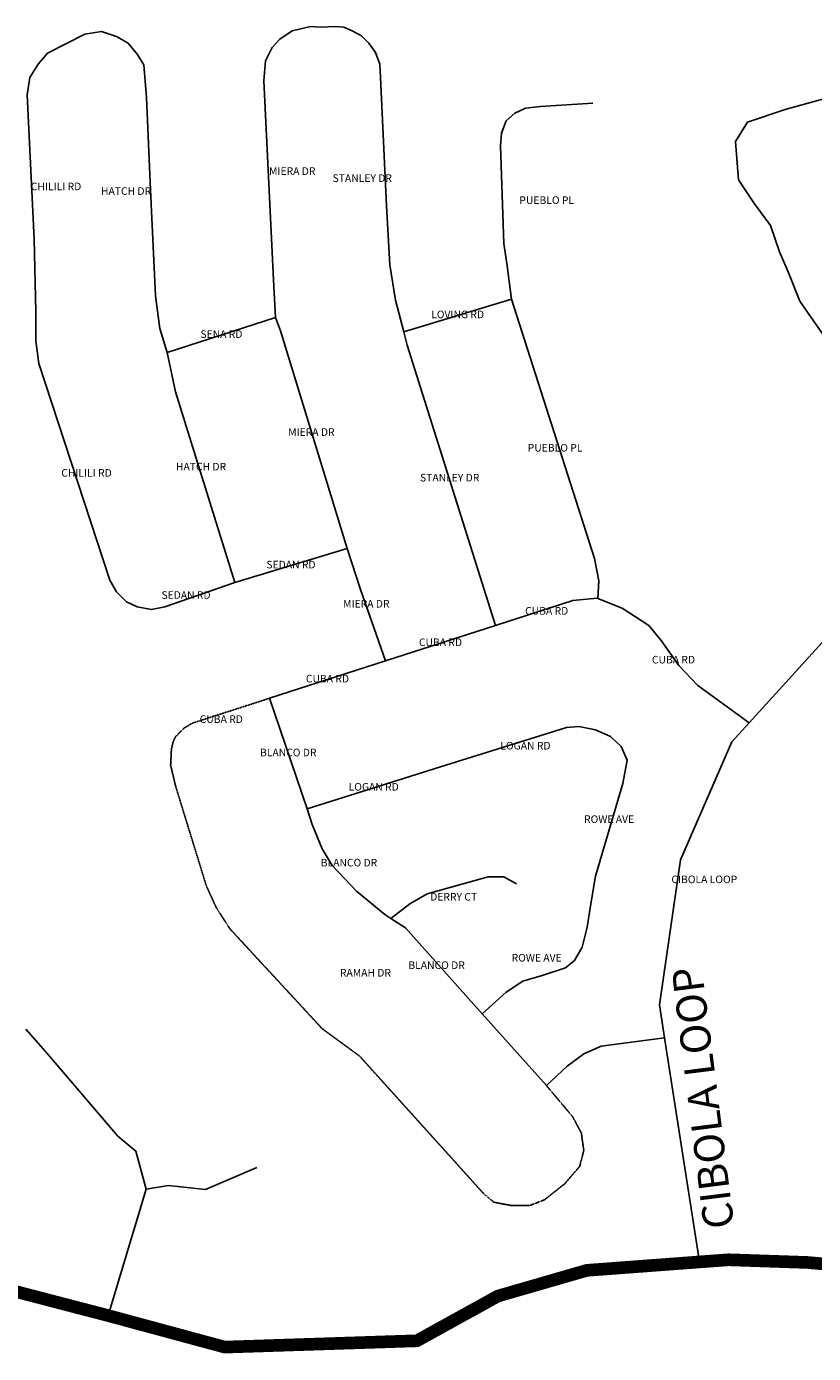
# Model space of a CAD drawing. Extents: x 18120300 to 18262481, y 18296203 to 18417844.
# Drawn here: x 18179776 to 18194725, y 18365104 to 18390286 of the extents above; entities that cross this region are included whole.
import ezdxf
from ezdxf.enums import TextEntityAlignment as Align

# ---------------------------------------------------------------- set-up
doc = ezdxf.new("R2010")
doc.units = 0
doc.header["$MEASUREMENT"] = 0
doc.linetypes.add('DASHED', pattern=[0.75, 0.5, -0.25])
doc.layers.add('NO PRINT', color=7, linetype='DASHED', plot=False)
for name, color, linetype in [('PL', 6, 'Continuous'), ('pwroads', 2, 'Continuous'), ('STREETS', 5, 'Continuous')]:
    doc.layers.add(name, color=color, linetype=linetype)
doc.styles.add('L120', font='simplex', dxfattribs={"height": 0.12})

msp = doc.modelspace()

# ---------------------------------------------------------------- linework, layer by layer
at = {"layer": 'NO PRINT'}
for points in [[(18184392, 18377538), (18182925, 18377065.5), (18182767.5, 18376971), (18182608.5, 18376812), (18182560.5, 18376710)], [(18184392, 18377538), (18182925, 18377065.5), (18182767.5, 18376971), (18182608.5, 18376812), (18182560.5, 18376710)], [(18189916.5, 18368259), (18189619.5, 18368022), (18189334.5, 18367911), (18188986.5, 18367911), (18188653.5, 18367974), (18188463, 18368133), (18186106.5, 18370744.5), (18185394, 18371266.5), (18183637.5, 18373165.5), (18183384, 18373560), (18183193.5, 18373972.5), (18182608.5, 18375871.5), (18182514, 18376266), (18182529, 18376567.5), (18182560.5, 18376710)], [(18189916.5, 18368259), (18189619.5, 18368022), (18189334.5, 18367911), (18188986.5, 18367911), (18188653.5, 18367974), (18188463, 18368133), (18186106.5, 18370744.5), (18185394, 18371266.5), (18183637.5, 18373165.5), (18183384, 18373560), (18183193.5, 18373972.5), (18182608.5, 18375871.5), (18182514, 18376266), (18182529, 18376567.5), (18182560.5, 18376710)], [(18189916.5, 18368259), (18189999, 18368323.5), (18190284, 18368655), (18190362, 18368956.5), (18190315.5, 18369288), (18190156.5, 18369589.5), (18189651, 18370189.5)], [(18189916.5, 18368259), (18189999, 18368323.5), (18190284, 18368655), (18190362, 18368956.5), (18190315.5, 18369288), (18190156.5, 18369589.5), (18189651, 18370189.5)]]:
    msp.add_lwpolyline(points, dxfattribs=at)
at = {"layer": 'PL', "const_width": 240}
for points in [[(18181327.5, 18365823), (18177796.5, 18366741), (18173440.5, 18367036.5)], [(18181327.5, 18365823), (18177796.5, 18366741), (18173440.5, 18367036.5)], [(18192562.5, 18366841.5), (18190419, 18366681), (18188731.5, 18366193.5), (18188170.5, 18365884.5)], [(18192562.5, 18366841.5), (18190419, 18366681), (18188731.5, 18366193.5), (18188170.5, 18365884.5)], [(18208774.5, 18365433), (18206550, 18365673), (18200581.5, 18366289.5), (18194607, 18366831), (18193111.5, 18366882), (18192562.5, 18366841.5)], [(18208774.5, 18365433), (18206550, 18365673), (18200581.5, 18366289.5), (18194607, 18366831), (18193111.5, 18366882), (18192562.5, 18366841.5)], [(18188170.5, 18365884.5), (18187192.5, 18365344.5), (18183541.5, 18365224.5), (18181327.5, 18365823)], [(18188170.5, 18365884.5), (18187192.5, 18365344.5), (18183541.5, 18365224.5), (18181327.5, 18365823)]]:
    msp.add_lwpolyline(points, dxfattribs=at)
at = {"layer": 'pwroads'}
for p, q in [((18188986.5, 18385113), (18186945, 18384495)), ((18188986.5, 18385113), (18186945, 18384495)), ((18184507.5, 18384763.5), (18182451, 18384099)), ((18184507.5, 18384763.5), (18182451, 18384099)), ((18185868, 18380380.5), (18183732, 18379732.5)), ((18185868, 18380380.5), (18183732, 18379732.5)), ((18188685, 18378918), (18186594, 18378246)), ((18188685, 18378918), (18186594, 18378246)), ((18186594, 18378246), (18184392, 18377538)), ((18186594, 18378246), (18184392, 18377538)), ((18185104.5, 18375442.5), (18184392, 18377538)), ((18185104.5, 18375442.5), (18184392, 18377538)), ((18187638, 18376236), (18185104.5, 18375442.5)), ((18187638, 18376236), (18185104.5, 18375442.5)), ((18189651, 18370189.5), (18188433, 18371551.5)), ((18189651, 18370189.5), (18188433, 18371551.5)), ((18191896.5, 18371094), (18192562.5, 18366841.5)), ((18191896.5, 18371094), (18192562.5, 18366841.5)), ((18181327.5, 18365823), (18182050.5, 18368220)), ((18181327.5, 18365823), (18182050.5, 18368220))]:
    msp.add_line(p, q, dxfattribs=at)
for points in [[(18179950.5, 18384321), (18179950.5, 18384874.5), (18179919, 18386251.5), (18179791.5, 18388989), (18179839.5, 18389322), (18179997, 18389574), (18180172.5, 18389781), (18180883.5, 18390144)], [(18182451, 18384099), (18182308.5, 18384558), (18182229, 18385176), (18182134.5, 18387184.5), (18182055, 18388941), (18182007, 18389559), (18181881, 18389764.5), (18181707, 18389970), (18181485, 18390097.5), (18181200, 18390192), (18180883.5, 18390144)], [(18184507.5, 18384763.5), (18184476, 18385350), (18184285.5, 18389257.5), (18184317, 18389638.5), (18184444.5, 18389890.5), (18184587, 18390049.5), (18184824, 18390207), (18185172, 18390286.5), (18185362.5, 18390271.5)], [(18186945, 18384495), (18186786, 18385096.5), (18186675, 18385761), (18186612, 18386884.5), (18186501, 18389322), (18186486, 18389574), (18186406.5, 18389796), (18186280.5, 18389970), (18186138, 18390112.5), (18185964, 18390207), (18185805, 18390271.5), (18185647.5, 18390286.5), (18185362.5, 18390271.5)], [(18198469.5, 18389893.5), (18194187, 18388710), (18193468.5, 18388470), (18193240.5, 18388102.5)], [(18188986.5, 18385113), (18188907, 18385744.5), (18188844, 18386172), (18188779.5, 18388024.5), (18188796, 18388261.5), (18188890.5, 18388498.5), (18189049.5, 18388641), (18189255, 18388735.5), (18189540, 18388767), (18190536, 18388831.5)], [(18198276, 18382147.5), (18197260.5, 18382300.5), (18196368, 18382792.5), (18195906, 18383143.5), (18195244.5, 18383955), (18194467.5, 18385074), (18194257.5, 18385599), (18194082, 18386008.5), (18193906.5, 18386511), (18193602, 18386920.5), (18193299, 18387376.5), (18193240.5, 18388102.5)], [(18190629, 18379434), (18190647, 18379764), (18190567.5, 18380191.5), (18188986.5, 18385113)], [(18190629, 18379434), (18190647, 18379764), (18190567.5, 18380191.5), (18188986.5, 18385113)], [(18185868, 18380380.5), (18184602, 18384511.5), (18184507.5, 18384763.5)], [(18185868, 18380380.5), (18184602, 18384511.5), (18184507.5, 18384763.5)], [(18181881, 18379273.5), (18181675.5, 18379368), (18181485, 18379558.5), (18181359, 18379779), (18180013.5, 18383893.5), (18179950.5, 18384321)], [(18181881, 18379273.5), (18181675.5, 18379368), (18181485, 18379558.5), (18181359, 18379779), (18180013.5, 18383893.5), (18179950.5, 18384321)], [(18188685, 18378918), (18187008, 18384241.5), (18186945, 18384495)], [(18188685, 18378918), (18187008, 18384241.5), (18186945, 18384495)], [(18183732, 18379732.5), (18182608.5, 18383356.5), (18182451, 18384099)], [(18183732, 18379732.5), (18182608.5, 18383356.5), (18182451, 18384099)], [(18186594, 18378246), (18186121.5, 18379605), (18185868, 18380380.5)], [(18186594, 18378246), (18186121.5, 18379605), (18185868, 18380380.5)], [(18198403.5, 18380227.5), (18197767.5, 18380157), (18194955, 18378664.5), (18193503, 18377071.5)], [(18198403.5, 18380227.5), (18197767.5, 18380157), (18194955, 18378664.5), (18193503, 18377071.5)], [(18183732, 18379732.5), (18182403, 18379273.5), (18182149.5, 18379225.5), (18181881, 18379273.5)], [(18183732, 18379732.5), (18182403, 18379273.5), (18182149.5, 18379225.5), (18181881, 18379273.5)], [(18190629, 18379434), (18190615.5, 18379440), (18190156.5, 18379392), (18188685, 18378918)], [(18190629, 18379434), (18190615.5, 18379440), (18190156.5, 18379392), (18188685, 18378918)], [(18193503, 18377071.5), (18192531, 18377778), (18192166.5, 18378157.5), (18191833.5, 18378633), (18191596.5, 18378916.5), (18191091, 18379249.5), (18190629, 18379434)], [(18193503, 18377071.5), (18192531, 18377778), (18192166.5, 18378157.5), (18191833.5, 18378633), (18191596.5, 18378916.5), (18191091, 18379249.5), (18190629, 18379434)], [(18190869, 18376812), (18190584, 18376939.5), (18190267.5, 18377002.5), (18190030.5, 18376986), (18187638, 18376236)], [(18190869, 18376812), (18190584, 18376939.5), (18190267.5, 18377002.5), (18190030.5, 18376986), (18187638, 18376236)], [(18193503, 18377071.5), (18193176, 18376713), (18192201, 18374475), (18191799, 18371719.5), (18191896.5, 18371094)], [(18193503, 18377071.5), (18193176, 18376713), (18192201, 18374475), (18191799, 18371719.5), (18191896.5, 18371094)], [(18190869, 18376812), (18191074.5, 18376623), (18191185.5, 18376362), (18191106, 18375918), (18190584, 18374161.5), (18190498.5, 18373638)], [(18190869, 18376812), (18191074.5, 18376623), (18191185.5, 18376362), (18191106, 18375918), (18190584, 18374161.5), (18190498.5, 18373638)], [(18186699, 18373357.5), (18186580.5, 18373434), (18186042, 18373876.5), (18185583, 18374367), (18185394, 18374683.5), (18185203.5, 18375142.5), (18185104.5, 18375442.5)], [(18186699, 18373357.5), (18186580.5, 18373434), (18186042, 18373876.5), (18185583, 18374367), (18185394, 18374683.5), (18185203.5, 18375142.5), (18185104.5, 18375442.5)], [(18189081, 18374019), (18188844, 18374146.5), (18188542.5, 18374146.5), (18187387.5, 18373830), (18187056, 18373639.5), (18186699, 18373357.5)], [(18189081, 18374019), (18188844, 18374146.5), (18188542.5, 18374146.5), (18187387.5, 18373830), (18187056, 18373639.5), (18186699, 18373357.5)], [(18190498.5, 18373638), (18190426.5, 18373197), (18190330.5, 18372817.5), (18190188, 18372564), (18190014, 18372421.5), (18189571.5, 18372279), (18189207, 18372168), (18188890.5, 18371962.5), (18188433, 18371551.5)], [(18190498.5, 18373638), (18190426.5, 18373197), (18190330.5, 18372817.5), (18190188, 18372564), (18190014, 18372421.5), (18189571.5, 18372279), (18189207, 18372168), (18188890.5, 18371962.5), (18188433, 18371551.5)], [(18188433, 18371551.5), (18186976.5, 18373180.5), (18186699, 18373357.5)], [(18188433, 18371551.5), (18186976.5, 18373180.5), (18186699, 18373357.5)], [(18182050.5, 18368220), (18181851, 18368940), (18181513.5, 18369226.5), (18180136.5, 18370836), (18179761.5, 18371260.5)], [(18182050.5, 18368220), (18181851, 18368940), (18181513.5, 18369226.5), (18180136.5, 18370836), (18179761.5, 18371260.5)], [(18191896.5, 18371094), (18190695, 18370933.5), (18190362, 18370791), (18190045.5, 18370554), (18189651, 18370189.5)], [(18191896.5, 18371094), (18190695, 18370933.5), (18190362, 18370791), (18190045.5, 18370554), (18189651, 18370189.5)], [(18184152, 18368632.5), (18183175.5, 18368212.5), (18182475, 18368290.5), (18182050.5, 18368220)], [(18184152, 18368632.5), (18183175.5, 18368212.5), (18182475, 18368290.5), (18182050.5, 18368220)]]:
    msp.add_lwpolyline(points, dxfattribs=at)

# ---------------------------------------------------------------- texts
at = {"layer": 'NO PRINT', "style": 'L120'}
for s, p in [('MIERA DR', (18185187.75, 18382572)), ('MIERA DR', (18185187.75, 18382572)), ('PUEBLO PL', (18189816.75, 18382273.5)), ('PUEBLO PL', (18189816.75, 18382273.5)), ('HATCH DR', (18183091.5, 18381915.75)), ('HATCH DR', (18183091.5, 18381915.75)), ('CHILILI RD', (18180915.75, 18381797.25)), ('CHILILI RD', (18180915.75, 18381797.25)), ('STANLEY DR', (18187815, 18381706.5)), ('STANLEY DR', (18187815, 18381706.5)), ('SEDAN RD', (18184800, 18380056.5)), ('SEDAN RD', (18184800, 18380056.5)), ('SEDAN RD', (18182806.5, 18379479)), ('SEDAN RD', (18182806.5, 18379479)), ('MIERA DR', (18186231, 18379313.25)), ('MIERA DR', (18186231, 18379313.25)), ('CUBA RD', (18189657, 18379179)), ('CUBA RD', (18189657, 18379179)), ('CUBA RD', (18187639.5, 18378582)), ('CUBA RD', (18187639.5, 18378582)), ('CUBA RD', (18192066, 18378252.75)), ('CUBA RD', (18192066, 18378252.75)), ('CUBA RD', (18185493, 18377892)), ('CUBA RD', (18185493, 18377892)), ('CUBA RD', (18183476.25, 18377124)), ('CUBA RD', (18183476.25, 18377124)), ('LOGAN RD', (18189253.5, 18376619.25)), ('LOGAN RD', (18189253.5, 18376619.25)), ('BLANCO DR', (18184748.25, 18376490.25)), ('BLANCO DR', (18184748.25, 18376490.25)), ('LOGAN RD', (18186371.25, 18375839.25)), ('LOGAN RD', (18186371.25, 18375839.25)), ('ROWE AVE', (18190842, 18375225)), ('ROWE AVE', (18190842, 18375225)), ('BLANCO DR', (18185901.75, 18374400)), ('BLANCO DR', (18185901.75, 18374400)), ('CIBOLA LOOP', (18192651, 18374082.75)), ('CIBOLA LOOP', (18192651, 18374082.75)), ('DERRY CT', (18187890, 18373752)), ('DERRY CT', (18187890, 18373752)), ('ROWE AVE', (18189465.75, 18372594.75)), ('ROWE AVE', (18189465.75, 18372594.75)), ('BLANCO DR', (18187566, 18372454.5)), ('BLANCO DR', (18187566, 18372454.5)), ('RAMAH DR', (18186215.25, 18372310.5)), ('RAMAH DR', (18186215.25, 18372310.5))]:
    msp.add_text(s, height=144, dxfattribs=at).set_placement(p, align=Align.MIDDLE)
at = {"layer": 'STREETS', "style": 'L120'}
for s, p in [('MIERA DR', (18184824, 18387525)), ('CHILILI RD', (18180337.5, 18387232.5)), ('STANLEY DR', (18186153.75, 18387390.75)), ('HATCH DR', (18181667.25, 18387145.5)), ('PUEBLO PL', (18189657.75, 18386972.25)), ('LOVING RD', (18187965.75, 18384804)), ('LOVING RD', (18187965.75, 18384804)), ('SENA RD', (18183479.25, 18384431.25)), ('SENA RD', (18183479.25, 18384431.25))]:
    msp.add_text(s, height=144, dxfattribs=at).set_placement(p, align=Align.MIDDLE)
msp.add_text('CIBOLA LOOP', height=576, rotation=97.156433, dxfattribs=at).set_placement((18192698.45, 18369962.06), align=Align.MIDDLE)
msp.add_text('CIBOLA LOOP', height=576, rotation=97.156433, dxfattribs=at).set_placement((18192698.45, 18369962.06), align=Align.MIDDLE)

doc.saveas('drawing.dxf')
